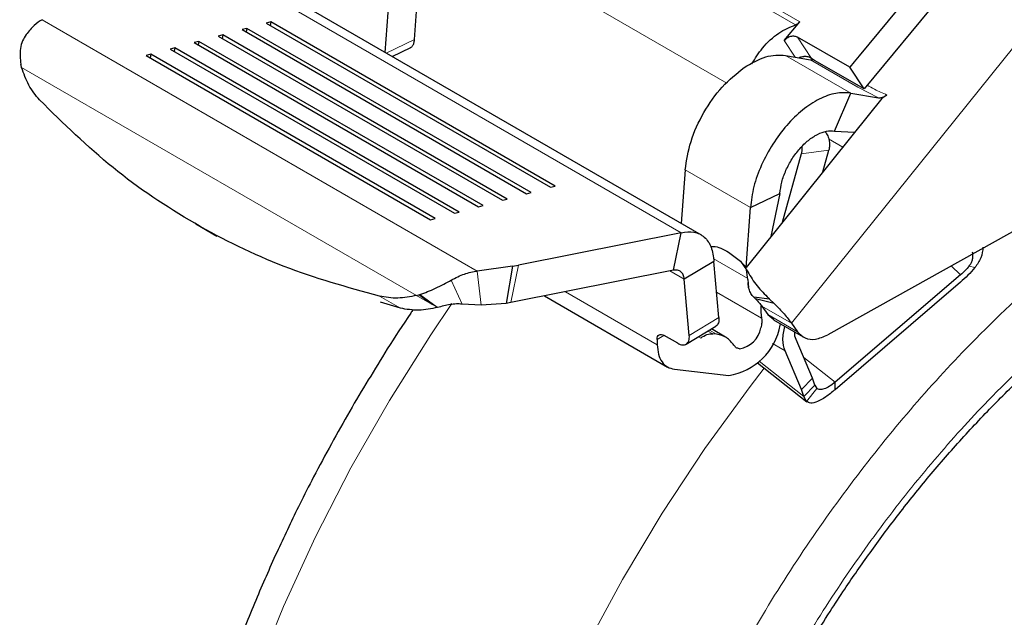
# Model space of a CAD drawing. Units: millimetres. Extents: x 0 to 210, y 0 to 297.
# Drawn here: x 138 to 141, y 98 to 100 of the extents above; entities that cross this region are included whole.
import ezdxf

# ---------------------------------------------------------------- set-up
doc = ezdxf.new("R2010")
doc.units = ezdxf.units.MM

msp = doc.modelspace()

# ---------------------------------------------------------------- linework, layer by layer
at = {"color": 8, "linetype": 'Continuous', "lineweight": 18}
for p, q in [((139.89163, 100.35556), (140.74016, 99.86572)), ((140.72747, 99.85647), (139.87894, 100.34632)), ((139.71223, 100.15008), (140.52198, 99.68262)), ((141.59342, 100.05798), (140.71556, 98.96593)), ((138.97005, 100.05384), (140.38641, 99.2362)), ((139.77764, 99.12178), (138.47859, 99.8717)), ((139.59044, 99.81219), (139.50605, 99.772)), ((140.72618, 99.7603), (140.69391, 99.8098)), ((140.73373, 99.82005), (140.77545, 99.75605)), ((140.69776, 99.76521), (140.89221, 99.65295)), ((140.91319, 99.67079), (140.77177, 99.75243)), ((138.41774, 99.7292), (139.59612, 99.04894)), ((140.97479, 99.63869), (140.91319, 99.67079)), ((140.8262, 99.51612), (140.86835, 99.49179)), ((140.82679, 99.48262), (140.74423, 99.47141)), ((140.59259, 99.31123), (140.39814, 99.42349)), ((140.58461, 99.09991), (140.48203, 99.15913)), ((139.78958, 99.02009), (139.77764, 99.12178)), ((139.90041, 99.13937), (139.87765, 99.0276)), ((140.3954, 99.0973), (140.35231, 99.12217)), ((141.19173, 99.13685), (141.21993, 99.11045)), ((141.2628, 99.13198), (141.24594, 99.13674)), ((139.73206, 99.02318), (139.69968, 99.09489)), ((140.58508, 99.09616), (140.58507, 99.09625)), ((140.3146, 98.9018), (140.04048, 99.06004)), ((139.48555, 99.04663), (139.54814, 99.01068)), ((139.59612, 99.04894), (139.64273, 99.02221)), ((139.64273, 99.02223), (139.6033, 99.05077)), ((139.65749, 99.01386), (139.60587, 99.05145)), ((140.49196, 99.05825), (140.62603, 98.98085)), ((139.64273, 99.02223), (139.65749, 99.01386)), ((139.6587, 99.01299), (139.65749, 99.01385)), ((140.71556, 98.96593), (140.62717, 99.01696)), ((140.41031, 98.92974), (140.49868, 98.98268)), ((140.64501, 98.99173), (140.7334, 98.94071)), ((140.48008, 98.93472), (140.46609, 98.9428)), ((140.47055, 98.94547), (140.49142, 98.93342)), ((140.33468, 98.92975), (140.31434, 98.91757)), ((140.43768, 98.92578), (140.44429, 98.92197)), ((140.65865, 98.90546), (140.69596, 98.88392)), ((140.75181, 98.86383), (140.84565, 98.79003)), ((140.61892, 98.85277), (140.75251, 98.74771)), ((140.7452, 98.768), (140.7781, 98.80195)), ((140.79105, 98.77165), (140.75965, 98.73279))]:
    msp.add_line(p, q, dxfattribs=at)
at = {"color": 7, "linetype": 'Continuous', "lineweight": 25}
for p, q in [((141.17156, 100.07148), (140.91694, 99.76366)), ((140.44707, 99.22877), (139.02223, 100.05131)), ((141.21398, 100.00642), (140.93171, 99.66519)), ((139.59044, 99.81219), (139.60231, 99.97568)), ((139.50266, 99.77396), (139.51425, 99.93374)), ((139.16163, 99.86505), (139.14797, 99.86137)), ((139.14797, 99.86137), (139.9965, 99.37153)), ((139.16163, 99.86505), (139.15953, 99.8547)), ((140.01016, 99.37521), (139.16163, 99.86505)), ((140.69391, 99.8098), (140.74016, 99.86572)), ((139.01815, 99.82638), (139.00448, 99.82269)), ((139.00448, 99.82269), (139.85301, 99.33285)), ((139.01815, 99.82638), (139.01604, 99.81602)), ((139.86668, 99.33653), (139.01815, 99.82638)), ((139.08989, 99.84572), (139.07623, 99.84203)), ((139.07623, 99.84203), (139.92476, 99.35219)), ((139.08989, 99.84572), (139.08778, 99.83536)), ((139.93842, 99.35587), (139.08989, 99.84572)), ((138.94641, 99.80704), (138.93274, 99.80336)), ((138.93274, 99.80336), (139.78127, 99.31351)), ((138.94641, 99.80704), (138.9443, 99.79669)), ((139.79494, 99.3172), (138.94641, 99.80704)), ((140.88929, 99.73025), (140.73373, 99.82005)), ((138.80292, 99.76836), (138.78926, 99.76468)), ((138.78926, 99.76468), (139.63779, 99.27484)), ((138.80292, 99.76836), (138.80081, 99.75801)), ((139.65145, 99.27852), (138.80292, 99.76836)), ((138.87467, 99.7877), (138.861, 99.78402)), ((138.861, 99.78402), (139.70953, 99.29417)), ((138.87467, 99.7877), (138.87256, 99.77735)), ((139.72319, 99.29786), (138.87467, 99.7877)), ((139.52326, 99.76207), (139.57896, 99.78859)), ((140.69776, 99.76521), (140.77177, 99.75243)), ((138.4158, 99.7363), (138.41516, 99.73883)), ((138.41774, 99.7292), (138.4158, 99.7363)), ((140.78401, 99.75045), (140.77545, 99.75605)), ((140.93171, 99.66519), (140.78401, 99.75045)), ((140.90205, 99.74567), (140.88929, 99.73025)), ((140.90267, 99.74642), (140.90205, 99.74567)), ((140.91694, 99.76366), (140.90267, 99.74642)), ((140.93171, 99.66519), (140.88929, 99.73025)), ((140.84407, 99.53956), (140.89221, 99.65295)), ((140.89221, 99.65295), (140.97479, 99.63869)), ((141.0003, 99.64699), (140.98502, 99.63693)), ((140.98502, 99.63693), (140.89911, 99.53006)), ((140.89911, 99.53006), (140.67307, 99.24887)), ((140.84407, 99.53956), (140.90374, 99.53581)), ((140.74423, 99.47141), (140.68728, 99.26654)), ((140.80871, 99.4176), (140.82679, 99.48262)), ((140.39814, 99.42349), (140.38654, 99.26371)), ((139.92476, 99.35219), (139.93842, 99.35587)), ((139.9965, 99.37153), (140.01016, 99.37521)), ((140.59259, 99.31123), (140.68064, 99.35316)), ((140.68064, 99.35316), (140.65402, 99.22516)), ((139.85301, 99.33285), (139.86668, 99.33653)), ((139.70953, 99.29417), (139.72319, 99.29786)), ((139.78127, 99.31351), (139.79494, 99.3172)), ((140.57963, 99.13262), (140.59259, 99.31123)), ((141.48074, 99.29787), (140.8233, 98.93159)), ((139.63779, 99.27484), (139.65145, 99.27852)), ((138.93767, 99.26243), (139.00063, 99.22627)), ((140.38641, 99.2362), (139.90041, 99.13937)), ((140.36364, 99.12443), (140.38641, 99.2362)), ((140.67307, 99.24887), (140.57963, 99.13262)), ((140.52769, 99.17836), (140.56268, 99.15126)), ((140.48377, 99.15024), (140.3954, 99.0973)), ((140.49868, 98.98268), (140.48377, 99.15024)), ((140.56268, 99.15126), (140.58146, 99.12489)), ((140.56268, 99.15126), (140.57963, 99.13262)), ((139.88312, 99.1364), (139.77764, 99.12178)), ((139.88312, 99.1364), (139.86378, 99.02515)), ((140.36364, 99.12443), (139.87765, 99.0276)), ((139.88312, 99.1364), (139.90041, 99.13937)), ((140.58507, 99.09625), (140.58146, 99.12489)), ((140.41031, 98.92974), (140.3954, 99.0973)), ((140.58508, 99.09616), (140.58724, 99.07286)), ((141.21944, 99.08818), (140.84516, 98.76776)), ((141.21993, 99.11045), (140.84565, 98.79003)), ((139.54814, 99.01068), (139.4884, 99.02936)), ((139.59612, 99.04894), (139.6033, 99.05077)), ((139.6033, 99.05077), (139.60587, 99.05145)), ((139.97808, 99.04761), (140.3457, 98.83539)), ((140.65005, 99.03764), (140.60255, 99.04378)), ((140.60756, 99.03886), (140.60255, 99.04378)), ((140.6635, 99.02465), (140.60756, 99.03886)), ((140.65005, 99.03764), (140.6635, 99.02465)), ((139.78958, 99.02009), (139.73206, 99.02318)), ((139.86378, 99.02516), (139.78958, 99.02009)), ((139.87765, 99.0276), (139.86378, 99.02516)), ((140.62717, 99.01696), (140.64501, 98.99173)), ((140.64501, 98.99173), (140.66252, 98.97755)), ((140.6617, 98.97628), (140.75009, 98.92525)), ((140.40116, 98.9039), (140.48953, 98.95684)), ((140.51878, 98.92456), (140.47644, 98.949)), ((140.68159, 98.96025), (140.68268, 98.96416)), ((140.71556, 98.96593), (140.7334, 98.94071)), ((140.31434, 98.91757), (140.3146, 98.9018)), ((140.37581, 98.90611), (140.33516, 98.92958)), ((140.49142, 98.93342), (140.48008, 98.93472)), ((140.7781, 98.80195), (140.72886, 98.91787)), ((140.7452, 98.768), (140.69596, 98.88392)), ((140.36614, 98.82878), (140.52802, 98.81026)), ((140.61352, 98.84755), (140.76137, 98.73128)), ((140.78541, 98.78166), (140.7781, 98.80195)), ((140.75251, 98.74771), (140.7452, 98.768)), ((140.75251, 98.74771), (140.78541, 98.78166)), ((140.78541, 98.78166), (140.79105, 98.77165)), ((140.84516, 98.76776), (140.84565, 98.79003)), ((140.75965, 98.73279), (140.75251, 98.74771))]:
    msp.add_line(p, q, dxfattribs=at)
at = {"color": 8, "linetype": 'Continuous', "lineweight": 18, "flags": 128}
for points in [[(139.7017, 99.02501), (139.63863, 98.93175), (139.51539, 98.73599), (139.40066, 98.53474), (139.2951, 98.32915), (139.19931, 98.1204), (139.11385, 97.90969), (139.03921, 97.69821), (138.9758, 97.48719), (138.92401, 97.27783), (138.88411, 97.07133), (138.85634, 96.86888), (138.84087, 96.67162), (138.83777, 96.4807), (138.84706, 96.29721), (138.8687, 96.1222), (138.90255, 95.95666), (138.94843, 95.80156), (139.00608, 95.65777), (139.07515, 95.52612), (139.15526, 95.40736), (139.22434, 95.32496)], [(140.10032, 97.99736), (140.21054, 98.20092), (140.32961, 98.39957), (140.45685, 98.59216), (140.59153, 98.77759), (140.63344, 98.83188)]]:
    msp.add_lwpolyline(points, dxfattribs=at)
at = {"color": 7, "linetype": 'Continuous', "lineweight": 25}
for centre, radius, start, end in [((140.79729, 99.00838), 0.17346, 176.98684, 189.1322), ((140.49941, 98.99316), 0.18513, 278.88777, 349.75914), ((140.54789, 98.96612), 0.07714, 278.88777, 349.75914)]:
    msp.add_arc(centre, radius, start, end, dxfattribs=at)
for points, knots in [([(138.47859, 99.8717), (138.47059, 99.86666), (138.45453, 99.85656), (138.43889, 99.83705), (138.43104, 99.82726)], [0, 0, 0, 0, 0.4983179, 1, 1, 1, 1]), ([(140.59679, 99.74018), (140.60698, 99.75627), (140.62995, 99.79254), (140.67721, 99.83556), (140.71071, 99.8495), (140.72747, 99.85647)], [0, 0, 0, 0, 0.2849057, 0.6424528, 1, 1, 1, 1]), ([(138.43104, 99.82726), (138.42722, 99.82111), (138.41936, 99.80844), (138.41105, 99.77851), (138.41353, 99.7546), (138.41516, 99.73883)], [0, 0, 0, 0, 0.24308798, 0.50082934, 1, 1, 1, 1]), ([(139.57645, 99.78776), (139.57717, 99.788), (139.58042, 99.78907), (139.58472, 99.79389), (139.58901, 99.80178), (139.58996, 99.80872), (139.59044, 99.81219)], [0, 0, 0, 0, 0.0871728, 0.3914485, 0.6957243, 1, 1, 1, 1]), ([(140.73738, 99.75837), (140.73835, 99.75881), (140.74267, 99.76078), (140.7482, 99.76131), (140.75249, 99.76173)], [0, 0, 0, 0, 0.2242525, 1, 1, 1, 1]), ([(140.77545, 99.75605), (140.77208, 99.7578), (140.76517, 99.76138), (140.75678, 99.76161), (140.75249, 99.76173)], [0, 0, 0, 0, 0.4889434, 1, 1, 1, 1]), ([(138.4711, 99.63226), (138.45947, 99.64639), (138.43632, 99.67451), (138.42391, 99.71103), (138.41774, 99.7292)], [0, 0, 0, 0, 0.5023234, 1, 1, 1, 1]), ([(140.97479, 99.63869), (140.9763, 99.63858), (140.97953, 99.63835), (140.98572, 99.63987), (140.99201, 99.6424), (140.99696, 99.64501), (140.99946, 99.64649), (141.0003, 99.64699)], [0, 0, 0, 0, 0.2188836, 0.4661695, 0.7292593, 0.9089031, 1, 1, 1, 1]), ([(139.48555, 99.04663), (139.38939, 99.07345), (139.19729, 99.12701), (138.93155, 99.25872), (138.68471, 99.42299), (138.54235, 99.56246), (138.4711, 99.63226)], [0, 0, 0, 0, 0.2504323, 0.5002499, 0.7498673, 1, 1, 1, 1]), ([(140.81597, 99.53772), (140.81875, 99.53369), (140.82448, 99.52539), (140.82885, 99.50916), (140.82939, 99.49428), (140.82749, 99.48579), (140.82679, 99.48262)], [0, 0, 0, 0, 0.2633416, 0.5429116, 0.8296106, 1, 1, 1, 1]), ([(140.74576, 99.49248), (140.74606, 99.48861), (140.74662, 99.48132), (140.74499, 99.47457), (140.74423, 99.47141)], [0, 0, 0, 0, 0.5318401, 1, 1, 1, 1]), ([(140.47377, 99.19504), (140.4766, 99.19529), (140.49333, 99.19678), (140.51211, 99.18672), (140.52769, 99.17836)], [0, 0, 0, 0, 0.1696262, 1, 1, 1, 1]), ([(141.24594, 99.13674), (141.24798, 99.13949), (141.25208, 99.14502), (141.25573, 99.15507), (141.25737, 99.16616), (141.25635, 99.17388), (141.25583, 99.17782)], [0, 0, 0, 0, 0.2302161, 0.4637665, 0.7266294, 1, 1, 1, 1]), ([(141.28681, 99.19341), (141.28562, 99.1824), (141.28327, 99.16052), (141.26959, 99.14145), (141.2628, 99.13198)], [0, 0, 0, 0, 0.50347955, 1, 1, 1, 1]), ([(140.7268, 97.93605), (140.76076, 97.99316), (140.80841, 98.07328), (140.88382, 98.18775), (140.95006, 98.28326), (141.03217, 98.3935), (141.12135, 98.50484), (141.21767, 98.61611), (141.31967, 98.72473), (141.42632, 98.82895), (141.53662, 98.92743), (141.64968, 99.01875), (141.76062, 99.10014), (141.83374, 99.14628), (141.86839, 99.16815)], [0, 0, 0, 0, 0.1101151, 0.1544802, 0.2280233, 0.304119, 0.3854637, 0.4700171, 0.5569445, 0.6455811, 0.7354574, 0.826233, 0.9176625, 1, 1, 1, 1]), ([(139.69968, 99.09489), (139.71281, 99.10163), (139.73897, 99.11507), (139.76478, 99.11955), (139.77764, 99.12178)], [0, 0, 0, 0, 0.5016821, 1, 1, 1, 1]), ([(140.58146, 99.12489), (140.58999, 99.11054), (140.60709, 99.0818), (140.63364, 99.05406), (140.64758, 99.0401), (140.65005, 99.03764)], [0, 0, 0, 0, 0.4504998, 0.9028757, 1, 1, 1, 1]), ([(139.60587, 99.05145), (139.62155, 99.05723), (139.64531, 99.06599), (139.67718, 99.08231), (139.69233, 99.09078), (139.69968, 99.09489)], [0, 0, 0, 0, 0.4991705, 0.7569012, 1, 1, 1, 1]), ([(140.60255, 99.04378), (140.59966, 99.04731), (140.59387, 99.05439), (140.58741, 99.06895), (140.586, 99.08047), (140.5861, 99.08724), (140.58611, 99.08804)], [0, 0, 0, 0, 0.2841817, 0.5686146, 0.9492197, 1, 1, 1, 1]), ([(139.59612, 99.04894), (139.57735, 99.04519), (139.53955, 99.03763), (139.50364, 99.04362), (139.48555, 99.04663)], [0, 0, 0, 0, 0.4964426, 1, 1, 1, 1]), ([(140.60756, 99.03886), (140.61156, 99.03491), (140.61955, 99.02702), (140.62463, 99.02031), (140.62717, 99.01696)], [0, 0, 0, 0, 0.50001031, 1, 1, 1, 1]), ([(139.58638, 99.00677), (139.58386, 99.00313), (139.55718, 98.96472), (139.49252, 98.8646), (139.43372, 98.76595), (139.39674, 98.70388)], [0, 0, 0, 0, 0.0373237, 0.3943641, 1, 1, 1, 1]), ([(139.6587, 99.01299), (139.63993, 99.00924), (139.60213, 99.00169), (139.56622, 99.00767), (139.54814, 99.01068)], [0, 0, 0, 0, 0.4964856, 1, 1, 1, 1]), ([(139.73206, 99.02318), (139.72642, 99.02346), (139.71477, 99.02403), (139.68914, 99.02081), (139.67112, 99.01619), (139.6587, 99.01299)], [0, 0, 0, 0, 0.2248593, 0.4652903, 1, 1, 1, 1]), ([(140.6635, 99.02465), (140.67409, 99.01404), (140.69527, 98.9928), (140.7088, 98.97489), (140.71556, 98.96593)], [0, 0, 0, 0, 0.5000008, 1, 1, 1, 1]), ([(140.49868, 98.98268), (140.49879, 98.97975), (140.49899, 98.974), (140.49739, 98.96671), (140.49435, 98.96108), (140.49159, 98.95782), (140.48965, 98.95698), (140.48949, 98.95691)], [0, 0, 0, 0, 0.2527278, 0.4959043, 0.7370962, 0.9785013, 1, 1, 1, 1]), ([(140.69596, 98.88392), (140.6929, 98.89447), (140.68684, 98.9153), (140.69266, 98.94305), (140.69554, 98.95674)], [0, 0, 0, 0, 0.5062622, 1, 1, 1, 1]), ([(140.31434, 98.91757), (140.3146, 98.92061), (140.31511, 98.92664), (140.31997, 98.93168), (140.3268, 98.93337), (140.33236, 98.93085), (140.33516, 98.92958)], [0, 0, 0, 0, 0.2523782, 0.5010989, 0.7484078, 1, 1, 1, 1]), ([(140.37581, 98.90611), (140.37832, 98.90485), (140.38325, 98.90236), (140.39021, 98.901), (140.39644, 98.9015), (140.40177, 98.90391), (140.40604, 98.90802), (140.409, 98.91381), (140.41063, 98.92106), (140.41042, 98.92681), (140.41031, 98.92974)], [0, 0, 0, 0, 0.128546, 0.2524846, 0.3751826, 0.4987292, 0.6223972, 0.7459561, 0.8705315, 1, 1, 1, 1]), ([(140.72886, 98.91787), (140.7265, 98.9239), (140.72399, 98.93032), (140.72532, 98.93897), (140.7254, 98.93951)], [0, 0, 0, 0, 0.938619, 1, 1, 1, 1]), ([(140.7334, 98.94071), (140.7404, 98.93357), (140.7544, 98.91928), (140.7866, 98.91561), (140.81089, 98.92618), (140.8233, 98.93159)], [0, 0, 0, 0, 0.32835152, 0.65669939, 1, 1, 1, 1]), ([(139.39674, 98.70388), (139.36013, 98.63866), (139.30864, 98.54693), (139.23853, 98.40849), (139.18138, 98.28911), (139.11807, 98.14542), (139.05703, 97.99352), (138.99932, 97.83376), (138.94664, 97.66875), (138.90012, 97.5002), (138.86063, 97.32958), (138.82887, 97.15814), (138.80537, 96.98697), (138.79059, 96.81705), (138.78492, 96.64927), (138.78866, 96.48446), (138.80211, 96.32345), (138.82549, 96.16705), (138.859, 96.01607), (138.90276, 95.87132), (138.95688, 95.73366), (139.02117, 95.60369), (139.09629, 95.48298), (139.164, 95.39047), (139.21015, 95.34236), (139.22429, 95.32761)], [0, 0, 0, 0, 0.0540722, 0.0760495, 0.1124827, 0.1502489, 0.1906953, 0.2328251, 0.2762417, 0.3206324, 0.36578, 0.4115282, 0.4577628, 0.5043981, 0.5513674, 0.598615, 0.6460864, 0.6937099, 0.7414203, 0.7891462, 0.8368164, 0.8843728, 0.9317893, 0.9790893, 1, 1, 1, 1])]:
    msp.add_open_spline(points, degree=3, knots=knots, dxfattribs=at)
for points in [[(140.74016, 99.86572), (140.73917, 99.8646), (140.7372, 99.86237), (140.73398, 99.85972), (140.73069, 99.85763), (140.72854, 99.85686), (140.72747, 99.85647)], [(140.69391, 99.8098), (140.69666, 99.81256), (140.70218, 99.81809), (140.71324, 99.8227), (140.72455, 99.82385), (140.73067, 99.82132), (140.73373, 99.82005)], [(140.57362, 99.72878), (140.5956, 99.74165), (140.63956, 99.7674), (140.67836, 99.76594), (140.69776, 99.76521)], [(140.77177, 99.75243), (140.7732, 99.75234), (140.77606, 99.75216), (140.77931, 99.75368), (140.78093, 99.75443)], [(140.39814, 99.42349), (140.40237, 99.45163), (140.41084, 99.50792), (140.4514, 99.59578), (140.50694, 99.67511), (140.55139, 99.71089), (140.57362, 99.72878)], [(140.89221, 99.65295), (140.87754, 99.65377), (140.84819, 99.6554), (140.79823, 99.63684), (140.74797, 99.60408), (140.70012, 99.55779), (140.65793, 99.50138), (140.62443, 99.43862), (140.60068, 99.37311), (140.59529, 99.33186), (140.59259, 99.31123)], [(140.68064, 99.35316), (140.68212, 99.36442), (140.68506, 99.38692), (140.69801, 99.42265), (140.71628, 99.45688), (140.7393, 99.48765), (140.7654, 99.5129), (140.79281, 99.53077), (140.82006, 99.54089), (140.83607, 99.54), (140.84407, 99.53956)], [(140.38641, 99.2362), (140.39949, 99.23791), (140.42567, 99.24135), (140.45652, 99.22497), (140.47816, 99.19496), (140.4819, 99.16514), (140.48377, 99.15024)], [(140.3954, 99.0973), (140.3946, 99.10185), (140.393, 99.11095), (140.38586, 99.12026), (140.376, 99.12553), (140.36776, 99.1248), (140.36364, 99.12443)], [(141.2628, 99.13198), (141.2559, 99.12414), (141.2421, 99.10845), (141.22699, 99.09494), (141.21944, 99.08818)], [(141.24594, 99.13674), (141.24181, 99.13203), (141.23353, 99.12262), (141.22446, 99.11451), (141.21993, 99.11045)], [(140.62603, 98.98085), (140.62646, 98.97648), (140.62732, 98.96775), (140.62497, 98.95752), (140.6238, 98.9524)], [(140.44429, 98.92197), (140.45056, 98.9261), (140.46309, 98.93436), (140.47441, 98.9346), (140.48008, 98.93472)], [(140.54353, 98.90027), (140.53671, 98.90892), (140.52306, 98.92622), (140.50197, 98.93102), (140.49142, 98.93342)], [(140.3146, 98.9018), (140.31542, 98.89195), (140.31707, 98.87225), (140.328, 98.84988), (140.34411, 98.83394), (140.3588, 98.8305), (140.36614, 98.82878)], [(140.55981, 98.88991), (140.55652, 98.89066), (140.54992, 98.89216), (140.54566, 98.89756), (140.54353, 98.90027)], [(140.84516, 98.76776), (140.83589, 98.76006), (140.81736, 98.74467), (140.79236, 98.73101), (140.77165, 98.7256), (140.76365, 98.7304), (140.75965, 98.73279)], [(140.84565, 98.79003), (140.83982, 98.78563), (140.82815, 98.77683), (140.81232, 98.76928), (140.79907, 98.76668), (140.79372, 98.76999), (140.79105, 98.77165)]]:
    msp.add_open_spline(points, degree=3, dxfattribs=at)
at = {"color": 8, "linetype": 'Continuous', "lineweight": 18}
for points, knots in [([(140.94071, 99.67607), (140.94808, 99.67203), (140.96605, 99.66217), (140.9876, 99.65262), (141.0003, 99.64699)], [0, 0, 0, 0, 0.4102346, 1, 1, 1, 1]), ([(141.94432, 95.01143), (141.86611, 94.96947), (141.70726, 94.88423), (141.46915, 94.80012), (141.25137, 94.75515), (141.05776, 94.74526), (140.88851, 94.76175), (140.72902, 94.80403), (140.58145, 94.87264), (140.44826, 94.96616), (140.33191, 95.08318), (140.23301, 95.22151), (140.14488, 95.39422), (140.0745, 95.60507), (140.03, 95.85434), (140.01555, 96.11975), (140.03, 96.40183), (140.07451, 96.70248), (140.14488, 96.99459), (140.23301, 97.26905), (140.33192, 97.52158), (140.44826, 97.77291), (140.58145, 98.02022), (140.72903, 98.25921), (140.88852, 98.48566), (141.05777, 98.69747), (141.25136, 98.91143), (141.46926, 99.11646), (141.65164, 99.26706), (141.75414, 99.33207), (141.77611, 99.346)], [0, 0, 0, 0, 0.0399294, 0.081097, 0.12341846, 0.15650689, 0.18959216, 0.22338465, 0.25717391, 0.2909664, 0.32475566, 0.35784409, 0.39092935, 0.43325362, 0.47442054, 0.51434781, 0.55427792, 0.5954448, 0.63776626, 0.67085469, 0.70393996, 0.73773245, 0.77152171, 0.8053142, 0.83910346, 0.87219189, 0.90527716, 0.94760143, 0.98876763, 1, 1, 1, 1]), ([(141.94432, 95.21909), (141.87342, 95.18104), (141.72942, 95.10378), (141.51357, 95.02753), (141.31614, 94.98676), (141.14062, 94.97779), (140.9872, 94.99273), (140.84261, 95.03106), (140.70883, 95.09326), (140.58809, 95.17804), (140.48262, 95.28412), (140.39296, 95.40953), (140.31306, 95.56608), (140.24927, 95.75723), (140.20892, 95.9832), (140.19582, 96.2238), (140.20892, 96.47952), (140.24926, 96.75207), (140.31306, 97.01688), (140.39296, 97.26569), (140.48261, 97.49461), (140.58808, 97.72246), (140.70882, 97.94665), (140.84261, 98.16331), (140.98719, 98.36858), (141.14062, 98.56064), (141.31613, 98.75444), (141.5136, 98.94105), (141.70181, 99.09384), (141.81784, 99.16635), (141.86081, 99.19321)], [0, 0, 0, 0, 0.03941626, 0.08005487, 0.12183692, 0.15449806, 0.18716265, 0.22051875, 0.25387838, 0.28723449, 0.32059412, 0.35325526, 0.38591985, 0.42769884, 0.46833819, 0.50775677, 0.54717226, 0.58781165, 0.6295937, 0.66225484, 0.69491943, 0.72827553, 0.76163516, 0.79499127, 0.8283509, 0.86101204, 0.89367663, 0.93545562, 0.97609575, 1, 1, 1, 1])]:
    msp.add_open_spline(points, degree=3, knots=knots, dxfattribs=at)

doc.saveas('drawing.dxf')
